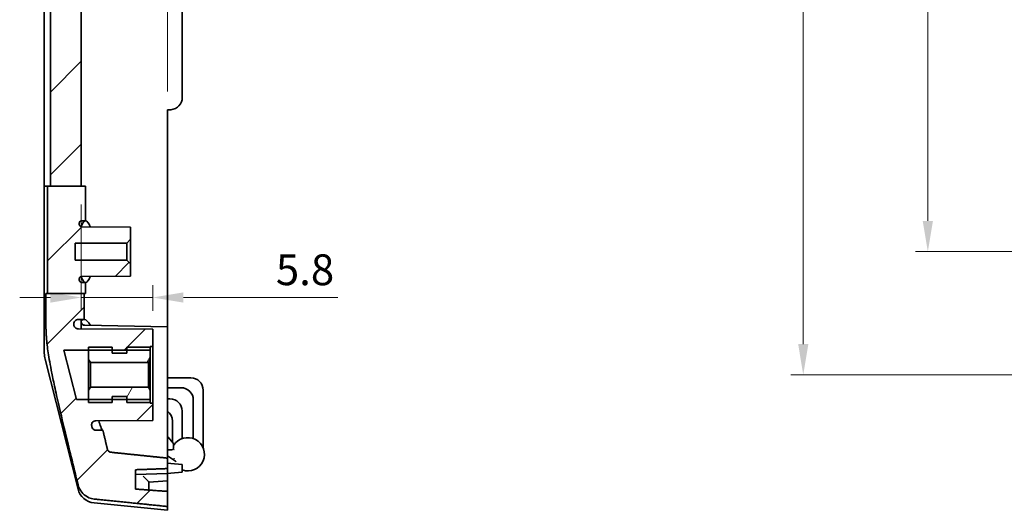
# Model space of a CAD drawing. Units: millimetres. Extents: x 53 to 2233, y 155 to 577.
# Drawn here: x 1363 to 1443, y 386 to 425 of the extents above; entities that cross this region are included whole.
import ezdxf

# ---------------------------------------------------------------- set-up
doc = ezdxf.new("R2010")
doc.units = ezdxf.units.MM
doc.layers.get('Defpoints').update_dxf_attribs({"lineweight": 25})
for name, color, linetype, lineweight in [('Dimension (ISO)', 7, 'Continuous', 18), ('Hatch (ISO)', 1, 'Continuous', 18), ('Visible (ISO)', 7, 'Continuous', 35)]:
    doc.layers.add(name, color=color, linetype=linetype, lineweight=lineweight)
doc.styles.add('Note Text (TK)', font='txt')
doc.dimstyles.new('Default - Method 1b (TK)', dxfattribs={"dimtxt": 2.5, "dimasz": 2.5, "dimexe": 1, "dimexo": 1.5, "dimgap": 1, "dimtad": 1, "dimtoh": 1, "dimrnd": 1e-08, "dimdsep": 46, "dimtxsty": 'Note Text (TK)', "dimcen": 0.09, "dimdle": 5, "dimclrd": 100, "dimclre": 100, "dimclrt": 7, "dimadec": 1, "dimazin": 1, "dimtfac": 1, "dimtmove": 0, "dimatfit": 3, "dimfxl": 1, "dimtolj": 1, "dimlwd": -1, "dimlwe": -1, "dimarcsym": 0})

# ---------------------------------------------------------------- blocks, each defined once
blk = doc.blocks.new('*D66')
at = {"layer": 'Defpoints', "color": 0}
for p in [(1367.968, 411.983), (1367.968, 402.946), (1373.768, 400.368)]:
    blk.add_point(p, dxfattribs=at)
at = {"layer": 'Dimension (ISO)', "color": 100}
for p, q in [((1367.968, 410.483), (1367.968, 401.946)), ((1373.768, 401.868), (1373.768, 403.946)), ((1365.468, 402.946), (1362.968, 402.946)), ((1367.968, 402.946), (1373.768, 402.946)), ((1376.268, 402.946), (1388.793, 402.946))]:
    blk.add_line(p, q, dxfattribs=at)
for points in [[(1365.468, 403.363), (1365.468, 402.529), (1367.968, 402.946)], [(1376.268, 403.363), (1376.268, 402.529), (1373.768, 402.946)]]:
    blk.add_solid(points, dxfattribs=at)
at = {"layer": 'Dimension (ISO)', "color": 7, "insert": (1383.773, 405.196), "char_height": 2.5, "attachment_point": 4, "style": 'Note Text (TK)'}
blk.add_mtext('\\A1;5.8', dxfattribs=at)
blk = doc.blocks.new('_DotSmall')
at = {"color": 0, "linetype": 'ByBlock', "const_width": 0.5}
blk.add_lwpolyline([(-0.0625, 0, 1), (0.0625, 0, 1)], format="xyb", close=True, dxfattribs=at)
blk = doc.blocks.new('*D68')
at = {"layer": 'Defpoints', "color": 0}
for p in [(1367.968, 470.351), (1374.968, 427.374), (1374.968, 418.168)]:
    blk.add_point(p, dxfattribs=at)
at = {"layer": 'Dimension (ISO)', "color": 100}
for p, q in [((1374.968, 419.668), (1374.968, 428.374)), ((1367.968, 427.374), (1365.468, 427.374)), ((1367.968, 427.374), (1374.968, 427.374)), ((1377.468, 427.374), (1386.655, 427.374))]:
    blk.add_line(p, q, dxfattribs=at)
blk.add_solid([(1377.468, 427.791), (1377.468, 426.957), (1374.968, 427.374)], dxfattribs=at)
at = {"layer": 'Dimension (ISO)', "color": 100, "xscale": 2.5, "yscale": 2.5, "zscale": 2.5}
blk.add_blockref('_DotSmall', (1367.968, 427.374), dxfattribs=at)
at = {"layer": 'Dimension (ISO)', "color": 7, "insert": (1384.305, 429.624), "char_height": 2.5, "attachment_point": 4, "style": 'Note Text (TK)'}
blk.add_mtext('\\A1;7', dxfattribs=at)
blk = doc.blocks.new('*D46')
at = {"layer": 'Defpoints', "color": 0}
for p in [(1455.25, 464.668), (1436.719, 406.668), (1455.25, 406.668)]:
    blk.add_point(p, dxfattribs=at)
at = {"layer": 'Dimension (ISO)', "color": 100}
for p, q in [((1453.75, 464.668), (1435.719, 464.668)), ((1436.719, 462.168), (1436.719, 409.168)), ((1453.75, 406.668), (1435.719, 406.668))]:
    blk.add_line(p, q, dxfattribs=at)
for points in [[(1436.303, 462.168), (1437.136, 462.168), (1436.719, 464.668)], [(1436.303, 409.168), (1437.136, 409.168), (1436.719, 406.668)]]:
    blk.add_solid(points, dxfattribs=at)
at = {"layer": 'Dimension (ISO)', "color": 7, "insert": (1434.469, 434.028), "char_height": 2.5, "attachment_point": 4, "rotation": 90, "style": 'Note Text (TK)'}
blk.add_mtext('\\A1;58', dxfattribs=at)
blk = doc.blocks.new('*D47')
at = {"layer": 'Defpoints', "color": 0}
for p in [(1455.5, 474.668), (1426.602, 396.668), (1455.743, 396.668)]:
    blk.add_point(p, dxfattribs=at)
at = {"layer": 'Dimension (ISO)', "color": 100}
for p, q in [((1454, 474.668), (1425.602, 474.668)), ((1426.602, 472.168), (1426.602, 399.168)), ((1454.243, 396.668), (1425.602, 396.668))]:
    blk.add_line(p, q, dxfattribs=at)
for points in [[(1426.186, 472.168), (1427.019, 472.168), (1426.602, 474.668)], [(1426.186, 399.168), (1427.019, 399.168), (1426.602, 396.668)]]:
    blk.add_solid(points, dxfattribs=at)
at = {"layer": 'Dimension (ISO)', "color": 7, "insert": (1424.352, 434.056), "char_height": 2.5, "attachment_point": 4, "rotation": 90, "style": 'Note Text (TK)'}
blk.add_mtext('\\A1;78', dxfattribs=at)

msp = doc.modelspace()

# ---------------------------------------------------------------- hatches: boundary and pattern name
at = {"layer": 'Hatch (ISO)'}
h = msp.add_hatch(dxfattribs=at)
h.set_pattern_fill('ANSI31', color=256, scale=38.1, style=0)
h.set_pattern_definition([(45, (1028.357, 143.1317), (-3.367596, 3.367596), [])])
edge = h.paths.add_edge_path()
edge.add_line((1365.468, 411.9825), (1367.968, 411.9825))
edge.add_line((1367.968, 411.9825), (1367.968, 470.3514))
edge.add_ellipse((1368.268, 470.3514), major_axis=(-0.3, 0), ratio=1, start_angle=271, end_angle=360, ccw=False)
edge.add_line((1368.2628, 470.6514), (1374.968, 470.7684))
edge.add_line((1374.968, 470.7684), (1374.968, 471.5684))
edge.add_line((1374.968, 471.5684), (1372.368, 471.6592))
edge.add_line((1372.368, 471.6592), (1372.368, 473.1866))
edge.add_line((1372.368, 473.1866), (1374.968, 473.3684))
edge.add_line((1374.968, 473.3684), (1374.968, 474.1684))
edge.add_line((1374.968, 474.1684), (1368.5374, 474.2807))
edge.add_ellipse((1368.5287, 473.7807), major_axis=(0.0087, 0.4999), ratio=1, start_angle=0, end_angle=76.735488)
edge.add_line((1368.0441, 473.9039), (1367.9187, 473.411))
edge.add_line((1367.9187, 473.411), (1366.968, 473.411))
edge.add_line((1366.968, 473.411), (1366.968, 472.611))
edge.add_line((1366.968, 472.611), (1364.968, 472.611))
edge.add_line((1364.968, 472.611), (1364.968, 471.1684))
edge.add_line((1364.968, 471.1684), (1365.468, 471.1684))
edge.add_line((1365.468, 471.1684), (1365.468, 411.9825))
edge = h.paths.add_edge_path()
edge.add_line((1365.223, 403.2601), (1365.1009, 403.2601))
edge.add_line((1365.1009, 403.2601), (1365.1009, 400.6684))
edge.add_spline(control_points=[(1365.1009, 400.6684), (1365.1009, 398.2706), (1367.7091, 387.7354)], knot_values=[1.3193386, 1.3193386, 1.3193386, 2.6386772, 2.6386772, 2.6386772], weights=[2.696834, 2.696834, 1], degree=2, periodic=0)
edge.add_spline(control_points=[(1367.7091, 387.7354), (1367.7278, 387.6596), (1367.7521, 387.5865), (1367.8507, 387.3451), (1367.9749, 387.1557), (1368.2379, 386.889), (1368.4223, 386.7636), (1368.7188, 386.6392), (1368.8692, 386.5994), (1369.0136, 386.5846)], knot_values=[0.7124003, 0.7124003, 0.7124003, 0.7124003, 0.7339849, 0.7339849, 0.7906125, 0.7906125, 0.8463608, 0.8463608, 0.8870763, 0.8870763, 0.8870763, 0.8870763], degree=3, periodic=0)
edge.add_line((1369.0136, 386.5846), (1374.968, 385.9762))
edge.add_line((1374.968, 385.9762), (1374.968, 387.2036))
edge.add_line((1374.968, 387.2036), (1372.368, 387.39))
edge.add_line((1372.368, 387.39), (1372.368, 388.9616))
edge.add_line((1372.368, 388.9616), (1374.968, 389.0554))
edge.add_line((1374.968, 389.0554), (1374.968, 389.9038))
edge.add_spline(control_points=[(1374.968, 389.9038), (1372.61, 390.1487), (1370.3571, 390.3835)], knot_values=[0.0001086, 0.0001086, 0.0001086, 0.4636946, 0.4636946, 0.4636946], weights=[1.0000001, 1.0002401, 1], degree=2, periodic=0)
edge.add_spline(control_points=[(1370.3571, 390.3835), (1370.3284, 390.3865), (1370.2986, 390.3945), (1370.2395, 390.4196), (1370.2026, 390.445), (1370.1498, 390.4992), (1370.1248, 390.5377), (1370.1049, 390.587), (1370.1, 390.6022), (1370.0962, 390.6178)], knot_values=[0.0028785, 0.0028785, 0.0028785, 0.0028785, 0.0109578, 0.0109578, 0.0221514, 0.0221514, 0.0336445, 0.0336445, 0.0380982, 0.0380982, 0.0380982, 0.0380982], degree=3, periodic=0)
edge.add_spline(control_points=[(1370.0962, 390.6178), (1369.893, 391.4524), (1369.7211, 392.1698)], knot_values=[0, 0, 0, 0.1186966, 0.1186966, 0.1186966], weights=[1, 1.0163252, 1.0263848], degree=2, periodic=0)
edge.add_line((1369.7211, 392.1698), (1369.1705, 392.1727))
edge.add_spline(control_points=[(1369.1705, 392.1727), (1369.138, 392.1728), (1369.1056, 392.1775), (1369.0431, 392.1956), (1369.0133, 392.2089), (1368.9471, 392.2503), (1368.9135, 392.2818), (1368.8603, 392.3557), (1368.8412, 392.3974), (1368.8307, 392.4417)], knot_values=[-0.0468281, -0.0468281, -0.0468281, -0.0468281, -0.0370703, -0.0370703, -0.0273161, -0.0273161, -0.0136356, -0.0136356, 0, 0, 0, 0], degree=3, periodic=0)
edge.add_spline(control_points=[(1368.8307, 392.4417), (1368.8221, 392.4777), (1368.8136, 392.5134)], knot_values=[0.0375937, 0.0375937, 0.0375937, 0.0425128, 0.0425128, 0.0425128], weights=[1.015582, 1.0165393, 1.0174803], degree=2, periodic=0)
edge.add_spline(control_points=[(1368.8136, 392.5134), (1368.8051, 392.5491), (1368.8022, 392.5859), (1368.8082, 392.6591), (1368.8169, 392.695), (1368.8487, 392.771), (1368.8744, 392.8092), (1368.9391, 392.8738), (1368.9776, 392.8996), (1369.0624, 392.9349), (1369.1078, 392.9441), (1369.1538, 392.9443)], knot_values=[-0.063263, -0.063263, -0.063263, -0.063263, -0.0522505, -0.0522505, -0.041235, -0.041235, -0.0275405, -0.0275405, -0.0137834, -0.0137834, 0, 0, 0, 0], degree=3, periodic=0)
edge.add_line((1369.1538, 392.9443), (1373.768, 392.9685))
edge.add_line((1373.768, 392.9685), (1373.768, 394.3685))
edge.add_line((1373.768, 394.3685), (1373.568, 394.3685))
edge.add_line((1373.568, 394.3685), (1373.568, 394.6685))
edge.add_line((1373.568, 394.6685), (1372.0503, 394.6685))
edge.add_line((1372.0503, 394.6685), (1371.668, 394.6685))
edge.add_line((1371.668, 394.6685), (1370.468, 394.6685))
edge.add_line((1370.468, 394.6685), (1370.3208, 394.6685))
edge.add_line((1370.3208, 394.6685), (1369.8175, 394.6685))
edge.add_line((1369.8175, 394.6685), (1369.4651, 394.6685))
edge.add_line((1369.4651, 394.6685), (1369.2703, 394.6685))
edge.add_line((1369.2703, 394.6685), (1369.2575, 394.6685))
edge.add_line((1369.2575, 394.6685), (1369.1457, 394.6685))
edge.add_line((1369.1457, 394.6685), (1368.568, 394.6685))
edge.add_line((1368.568, 394.6685), (1367.568, 394.6685))
edge.add_line((1367.568, 394.6685), (1366.5511, 398.6683))
edge.add_line((1366.5511, 398.6683), (1368.568, 398.6683))
edge.add_line((1368.568, 398.6683), (1370.468, 398.6683))
edge.add_line((1370.468, 398.6683), (1371.668, 398.6683))
edge.add_line((1371.668, 398.6683), (1373.568, 398.6683))
edge.add_line((1373.568, 398.6683), (1373.568, 398.9683))
edge.add_line((1373.568, 398.9683), (1373.768, 398.9683))
edge.add_line((1373.768, 398.9683), (1373.768, 400.3683))
edge.add_line((1373.768, 400.3683), (1367.7308, 400.4))
edge.add_spline(control_points=[(1367.7308, 400.4), (1367.7054, 400.4001), (1367.6802, 400.4028), (1367.6307, 400.4133), (1367.6065, 400.421), (1367.5409, 400.4497), (1367.5022, 400.4762), (1367.4383, 400.5415), (1367.4134, 400.5792), (1367.3796, 400.6617), (1367.3709, 400.7054), (1367.3709, 400.7497)], knot_values=[-0.0558085, -0.0558085, -0.0558085, -0.0558085, -0.0482145, -0.0482145, -0.0406501, -0.0406501, -0.0267284, -0.0267284, -0.0132733, -0.0132733, 0, 0, 0, 0], degree=3, periodic=0)
edge.add_line((1367.3709, 400.7497), (1367.3709, 400.8061))
edge.add_spline(control_points=[(1367.3709, 400.8061), (1367.3709, 400.8503), (1367.3796, 400.894), (1367.4137, 400.9777), (1367.4395, 401.0165), (1367.5054, 401.083), (1367.5453, 401.1097), (1367.6337, 401.1467), (1367.6815, 401.1564), (1367.7298, 401.1566)], knot_values=[-0.0558827, -0.0558827, -0.0558827, -0.0558827, -0.042608, -0.042608, -0.028749, -0.028749, -0.0144803, -0.0144803, 0, 0, 0, 0], degree=3, periodic=0)
edge.add_line((1367.7298, 401.1566), (1368.1964, 401.1591))
edge.add_line((1368.1964, 401.1591), (1368.1964, 403.2601))
edge.add_line((1368.1964, 403.2601), (1365.223, 403.2601))
edge = h.paths.add_edge_path()
edge.add_ellipse((1373.068, 484.0392), major_axis=(-1.5, 0), ratio=1, start_angle=0, end_angle=94)
edge.add_line((1373.1726, 482.5429), (1374.968, 482.6684))
edge.add_line((1374.968, 482.6684), (1374.968, 483.2684))
edge.add_line((1374.968, 483.2684), (1373.468, 483.3733))
edge.add_line((1373.468, 483.3733), (1373.468, 484.3635))
edge.add_line((1373.468, 484.3635), (1374.968, 484.4684))
edge.add_line((1374.968, 484.4684), (1374.968, 485.6684))
edge.add_line((1374.968, 485.6684), (1371.568, 485.3284))
edge.add_line((1371.568, 485.3284), (1371.568, 484.0392))
edge = h.paths.add_edge_path()
edge.add_line((1365.223, 403.2601), (1368.1964, 403.2601))
edge.add_line((1368.1964, 403.2601), (1368.3185, 403.2601))
edge.add_line((1368.3185, 403.2601), (1368.3185, 404.1708))
edge.add_line((1368.3185, 404.1708), (1368.0078, 404.1724))
edge.add_spline(control_points=[(1368.0078, 404.1724), (1367.9935, 404.1725), (1367.9791, 404.174), (1367.9511, 404.1799), (1367.9374, 404.1843), (1367.8999, 404.2008), (1367.8777, 404.216), (1367.8412, 404.2535), (1367.8268, 404.2753), (1367.8075, 404.3226), (1367.8026, 404.3476), (1367.8026, 404.3729)], knot_values=[-0.0319037, -0.0319037, -0.0319037, -0.0319037, -0.0276033, -0.0276033, -0.0233062, -0.0233062, -0.0153325, -0.0153325, -0.0075932, -0.0075932, 0, 0, 0, 0], degree=3, periodic=0)
edge.add_line((1367.8026, 404.3729), (1367.8026, 404.4481))
edge.add_spline(control_points=[(1367.8026, 404.4481), (1367.8026, 404.4733), (1367.8075, 404.4982), (1367.8269, 404.5457), (1367.8415, 404.5677), (1367.879, 404.6055), (1367.9019, 404.6208), (1367.9526, 404.642), (1367.9802, 404.6475), (1368.0079, 404.6477)], knot_values=[-0.0319156, -0.0319156, -0.0319156, -0.0319156, -0.0243528, -0.0243528, -0.0164964, -0.0164964, -0.008334, -0.008334, 0, 0, 0, 0], degree=3, periodic=0)
edge.add_line((1368.0079, 404.6477), (1371.968, 404.6684))
edge.add_line((1371.968, 404.6684), (1371.968, 405.6684))
edge.add_line((1371.968, 405.6684), (1371.668, 405.9684))
edge.add_line((1371.668, 405.9684), (1367.468, 405.9684))
edge.add_line((1367.468, 405.9684), (1367.468, 407.3684))
edge.add_line((1367.468, 407.3684), (1371.668, 407.3684))
edge.add_line((1371.668, 407.3684), (1371.968, 407.6684))
edge.add_line((1371.968, 407.6684), (1371.968, 408.6684))
edge.add_line((1371.968, 408.6684), (1368.0079, 408.6892))
edge.add_spline(control_points=[(1368.0079, 408.6892), (1367.9935, 408.6892), (1367.9791, 408.6908), (1367.9509, 408.6967), (1367.9371, 408.7011), (1367.8996, 408.7175), (1367.8775, 408.7326), (1367.8411, 408.7698), (1367.8268, 408.7914), (1367.8075, 408.8385), (1367.8026, 408.8635), (1367.8026, 408.8887)], knot_values=[-0.0318565, -0.0318565, -0.0318565, -0.0318565, -0.0275264, -0.0275264, -0.0232166, -0.0232166, -0.0152679, -0.0152679, -0.0075847, -0.0075847, 0, 0, 0, 0], degree=3, periodic=0)
edge.add_line((1367.8026, 408.8887), (1367.8026, 408.9639))
edge.add_spline(control_points=[(1367.8026, 408.9639), (1367.8026, 408.9892), (1367.8075, 409.0142), (1367.827, 409.0621), (1367.8418, 409.0843), (1367.8796, 409.1223), (1367.9024, 409.1376), (1367.9529, 409.1588), (1367.9802, 409.1643), (1368.0078, 409.1644)], knot_values=[-0.0319635, -0.0319635, -0.0319635, -0.0319635, -0.0243619, -0.0243619, -0.0164338, -0.0164338, -0.0082743, -0.0082743, 0, 0, 0, 0], degree=3, periodic=0)
edge.add_line((1368.0078, 409.1644), (1368.3185, 409.1661))
edge.add_line((1368.3185, 409.1661), (1368.3185, 411.9825))
edge.add_line((1368.3185, 411.9825), (1367.968, 411.9825))
edge.add_line((1367.968, 411.9825), (1365.468, 411.9825))
edge.add_line((1365.468, 411.9825), (1365.223, 411.9825))
edge.add_line((1365.223, 411.9825), (1365.223, 403.2601))
h = msp.add_hatch(dxfattribs=at)
h.set_pattern_fill('ANSI31', color=256, scale=38.1, angle=14.999978, style=0)
h.set_pattern_definition([(60, (1028.357, 143.1317), (-4.124445, 2.38125), [])])
h.paths.add_polyline_path([(1368.568, 397.9183), (1368.7086, 397.6747), (1373.4274, 397.6747), (1373.568, 397.9183), (1373.568, 398.9183), (1371.668, 398.9183), (1371.668, 398.6683), (1371.668, 398.4183), (1370.468, 398.4183), (1370.468, 398.6683), (1370.468, 398.9183), (1368.568, 398.9183), (1368.568, 398.6683)])
h.paths.add_polyline_path([(1368.7086, 395.6622), (1368.568, 395.4186), (1368.568, 394.6685), (1368.568, 394.5493), (1368.568, 394.4185), (1368.6044, 394.4185), (1369.2093, 394.4185), (1369.3211, 394.4185), (1369.3339, 394.4185), (1369.5287, 394.4185), (1369.8811, 394.4185), (1370.3843, 394.4185), (1370.468, 394.4185), (1370.468, 394.6685), (1370.468, 394.9186), (1371.668, 394.9186), (1371.668, 394.6685), (1371.668, 394.4185), (1372.1139, 394.4185), (1373.568, 394.4185), (1373.568, 395.4186), (1373.4274, 395.6622)])

# ---------------------------------------------------------------- linework, layer by layer
at = {"layer": 'Visible (ISO)'}
for p, q in [((1365.468, 471.1684), (1365.468, 411.9825)), ((1364.968, 411.9825), (1364.968, 470.6684)), ((1367.968, 411.9825), (1367.968, 470.3514)), ((1376.168, 452.1471), (1376.168, 419.1897)), ((1374.968, 418.1684), (1375.2552, 418.1935)), ((1374.968, 418.1684), (1374.968, 400.6684)), ((1365.0297, 411.9825), (1364.968, 411.9825)), ((1364.968, 411.9825), (1364.968, 400.6684)), ((1365.0297, 411.9825), (1365.223, 411.9825)), ((1365.223, 411.9825), (1368.3185, 411.9825)), ((1365.223, 411.9825), (1365.223, 403.2601)), ((1368.3185, 409.1661), (1368.3185, 411.9825)), ((1367.8026, 408.8887), (1367.8026, 408.9639)), ((1367.968, 408.6931), (1367.968, 408.7258)), ((1368.0078, 409.1644), (1368.3185, 409.1661)), ((1371.968, 408.6684), (1368.0079, 408.6892)), ((1371.968, 408.6684), (1368.0079, 408.6892)), ((1371.968, 407.6684), (1371.968, 408.6684)), ((1367.468, 405.9684), (1367.468, 407.3684)), ((1367.468, 407.3684), (1371.668, 407.3684)), ((1371.668, 407.3684), (1371.968, 407.6684)), ((1371.668, 407.3684), (1371.668, 405.9684)), ((1371.968, 407.6684), (1371.968, 405.6684)), ((1371.668, 405.9684), (1367.468, 405.9684)), ((1371.968, 405.6684), (1371.668, 405.9684)), ((1371.968, 404.6684), (1371.968, 405.6684)), ((1367.968, 404.6111), (1367.968, 404.6437)), ((1368.0079, 404.6477), (1371.968, 404.6684)), ((1371.968, 404.6684), (1368.0079, 404.6477)), ((1367.8026, 404.3729), (1367.8026, 404.4481)), ((1368.3185, 404.1708), (1368.0078, 404.1724)), ((1368.3185, 403.2601), (1368.3185, 404.1708)), ((1365.223, 403.2601), (1365.1009, 403.2601)), ((1365.1009, 403.2601), (1365.1009, 400.6684)), ((1365.223, 403.2601), (1368.3185, 403.2601)), ((1368.1964, 401.1591), (1368.1964, 403.2601)), ((1364.968, 398.4187), (1364.968, 400.6684)), ((1367.3709, 400.7497), (1367.3709, 400.8061)), ((1367.7298, 401.1566), (1368.1964, 401.1591)), ((1367.968, 400.3988), (1367.968, 401.0641)), ((1374.968, 400.5684), (1368.2628, 400.6855)), ((1374.968, 400.6684), (1374.968, 400.5684)), ((1367.7244, 400.4001), (1367.7229, 400.4001)), ((1373.768, 400.3684), (1367.7244, 400.4001)), ((1373.768, 400.3683), (1367.7308, 400.4)), ((1373.768, 400.3683), (1373.768, 400.3684)), ((1373.768, 398.9683), (1373.768, 400.3683)), ((1374.968, 400.5684), (1374.968, 396.569)), ((1367.568, 394.6685), (1366.5511, 398.6683)), ((1366.5511, 398.6683), (1373.568, 398.6683)), ((1370.468, 398.9183), (1368.568, 398.9183)), ((1368.568, 398.9183), (1368.568, 397.9183)), ((1370.468, 398.4183), (1370.468, 398.9183)), ((1370.468, 398.4184), (1371.668, 398.4184)), ((1371.668, 398.4183), (1370.468, 398.4183)), ((1373.568, 398.9183), (1371.668, 398.9183)), ((1371.668, 398.9183), (1371.668, 398.4183)), ((1373.568, 398.6683), (1373.568, 398.9683)), ((1373.568, 398.9683), (1373.768, 398.9683)), ((1373.568, 397.9183), (1373.568, 398.9183)), ((1373.768, 398.9683), (1373.768, 394.3685)), ((1365.0297, 397.9259), (1367.7091, 387.3868)), ((1368.568, 397.9183), (1368.7086, 397.6747)), ((1368.568, 397.9183), (1368.568, 395.4186)), ((1368.7086, 397.6747), (1373.4274, 397.6747)), ((1368.7086, 395.6622), (1368.7086, 397.6747)), ((1373.4274, 397.6747), (1373.568, 397.9183)), ((1373.4274, 397.6747), (1373.4274, 395.6622)), ((1373.568, 395.4186), (1373.568, 397.9183)), ((1374.968, 389.989), (1374.968, 396.569)), ((1376.868, 396.4184), (1374.968, 396.4184)), ((1368.7086, 395.6622), (1368.568, 395.4186)), ((1368.568, 395.4186), (1368.568, 394.4185)), ((1373.4274, 395.6622), (1368.7086, 395.6622)), ((1373.568, 395.4186), (1373.4274, 395.6622)), ((1373.568, 394.4185), (1373.568, 395.4186)), ((1374.968, 395.6184), (1376.068, 395.6184)), ((1377.868, 395.4184), (1377.868, 390.7283)), ((1373.568, 394.6685), (1367.568, 394.6685)), ((1368.568, 394.4185), (1370.468, 394.4185)), ((1370.468, 394.4185), (1370.468, 394.9186)), ((1370.468, 394.9186), (1371.668, 394.9186)), ((1370.468, 394.9184), (1371.668, 394.9184)), ((1371.668, 394.9186), (1371.668, 394.4185)), ((1371.668, 394.4185), (1373.568, 394.4185)), ((1373.568, 394.3685), (1373.568, 394.6685)), ((1373.768, 394.3685), (1373.568, 394.3685)), ((1373.768, 392.9685), (1373.768, 394.3685)), ((1375.168, 394.7184), (1374.968, 394.7184)), ((1377.068, 394.6184), (1377.068, 391.4912)), ((1376.168, 391.4912), (1376.168, 393.7184)), ((1373.768, 392.9684), (1369.1516, 392.9442)), ((1369.1538, 392.9443), (1373.768, 392.9685)), ((1373.768, 392.9684), (1373.768, 392.9685)), ((1375.368, 392.9184), (1375.368, 391.1884)), ((1369.7211, 392.1698), (1369.1705, 392.1727)), ((1375.0144, 391.6128), (1375.4217, 391.124)), ((1374.968, 390.5684), (1375.268, 390.5684)), ((1375.468, 390.7684), (1375.468, 390.996)), ((1375.6106, 389.6602), (1374.968, 390.0886)), ((1374.968, 389.9038), (1374.968, 389.989)), ((1374.968, 389.0554), (1374.968, 389.9038)), ((1374.968, 389.4874), (1375.2552, 389.4622)), ((1375.2552, 389.4622), (1376.168, 389.3824)), ((1372.368, 387.39), (1372.368, 388.9616)), ((1374.968, 388.6684), (1372.368, 388.5776)), ((1374.968, 388.6684), (1374.968, 389.0554)), ((1374.968, 388.6684), (1375.2552, 388.6935)), ((1374.968, 388.6684), (1374.968, 388.5672)), ((1376.168, 388.7734), (1375.2552, 388.6935)), ((1376.168, 388.7734), (1376.168, 389.3824)), ((1373.468, 387.9635), (1374.968, 388.0684)), ((1373.468, 387.3111), (1373.468, 387.9646)), ((1374.968, 388.5672), (1374.968, 388.0684)), ((1374.968, 388.0684), (1374.968, 387.2036)), ((1374.968, 385.9762), (1374.968, 387.2036)), ((1369.0136, 386.2639), (1374.968, 385.6684)), ((1374.968, 385.9762), (1374.968, 385.6684))]:
    msp.add_line(p, q, dxfattribs=at)
for centre, radius, start, end in [((1375.168, 419.1897), 1, 275, 0), ((1368.268, 400.9854), 0.3, 180, 269), ((1366.968, 398.4187), 2, 180, 194.264512), ((1376.868, 395.4184), 1, 0, 90), ((1376.068, 394.6184), 1, 0, 90), ((1375.168, 393.7184), 1, 0, 90), ((1374.368, 392.9184), 1, 0, 53.130102), ((1375.168, 391.7408), 0.2, 180, 219.805571), ((1375.268, 390.996), 0.2, 0, 39.805571), ((1376.618, 390.2184), 1.35, 250.528779, 148.413662), ((1375.268, 390.7684), 0.2, 270, 0), ((1375.4442, 389.4106), 0.3, 37.239148, 56.309932), ((1369.1628, 387.7564), 1.5, 194.264512, 264.289407)]:
    msp.add_arc(centre, radius, start, end, dxfattribs=at)
for centre, major_axis, ratio, start_param, end_param in [((1368.3185, 406.6684), (0, 2.4976), 0.2542375, 0.0013312, 0.5673954), ((1368.3185, 406.6684), (0, 2.4976), 0.2542375, 5.6524944, 6.2845165), ((1368.3185, 406.6684), (0, 2.4976), 0.2542375, 3.1402615, 3.7722836), ((1368.3185, 406.6684), (0, 2.4976), 0.2542375, 2.5741972, 3.1402615), ((1368.1921, 396.6684), (0, 4.4907), 0.2542375, 0.0064297, 0.189291), ((1368.1921, 396.6684), (0, -4.4907), 0.2542375, 2.6743211, 3.1378254), ((1369.0848, 392.2387), (0.121, 0.7011), 0.6565585, 0.1162349, 0.1593135), ((1372.968, 388.4298), (0.4997, -0.466), 0.0348359, 0.0324736, 1.5334567)]:
    msp.add_ellipse(centre, major_axis=major_axis, ratio=ratio, start_param=start_param, end_param=end_param, dxfattribs=at)
for points, knots in [([(1367.8026, 408.9639), (1367.8026, 408.9892), (1367.8075, 409.0142), (1367.827, 409.0621), (1367.8418, 409.0843), (1367.8796, 409.1223), (1367.9024, 409.1376), (1367.9529, 409.1588), (1367.9802, 409.1643), (1368.0078, 409.1644)], [-0.031963547, -0.031963547, -0.031963547, -0.031963547, -0.024361938, -0.024361938, -0.016433759, -0.016433759, -0.008274339, -0.008274339, 0, 0, 0, 0]), ([(1368.0079, 408.6892), (1367.9935, 408.6892), (1367.9791, 408.6908), (1367.9509, 408.6967), (1367.9371, 408.7011), (1367.8996, 408.7175), (1367.8775, 408.7326), (1367.8411, 408.7698), (1367.8268, 408.7914), (1367.8075, 408.8385), (1367.8026, 408.8635), (1367.8026, 408.8887)], [-0.03185647, -0.03185647, -0.03185647, -0.03185647, -0.027526424, -0.027526424, -0.023216583, -0.023216583, -0.015267894, -0.015267894, -0.00758465, -0.00758465, 0, 0, 0, 0]), ([(1367.968, 408.7258), (1367.968, 408.726), (1367.968, 408.7262), (1367.9681, 408.7424), (1367.971, 408.7589), (1367.9773, 408.7747)], [0.0514985706, 0.0514985706, 0.0514985706, 0.0514985706, 0.0516063053, 0.0516063053, 0.0601144957, 0.0601144957, 0.0601144957, 0.0601144957]), ([(1367.9901, 408.6919), (1367.9899, 408.6921), (1367.992, 408.6912), (1367.9997, 408.6896), (1368.0032, 408.6892), (1368.0068, 408.6892)], [1.43964578, 1.43964578, 1.43964578, 1.43964578, 1.51956421, 1.51956421, 1.5680804, 1.5680804, 1.5680804, 1.5680804]), ([(1367.8026, 404.4481), (1367.8026, 404.4733), (1367.8075, 404.4982), (1367.8269, 404.5457), (1367.8415, 404.5677), (1367.879, 404.6055), (1367.9019, 404.6208), (1367.9526, 404.642), (1367.9802, 404.6475), (1368.0079, 404.6477)], [-0.03191565, -0.03191565, -0.03191565, -0.03191565, -0.024352837, -0.024352837, -0.016496352, -0.016496352, -0.008333959, -0.008333959, 0, 0, 0, 0]), ([(1367.9773, 404.5621), (1367.971, 404.578), (1367.9681, 404.5944), (1367.968, 404.6107), (1367.968, 404.6109), (1367.968, 404.6111)], [0.1413965288, 0.1413965288, 0.1413965288, 0.1413965288, 0.1499047192, 0.1499047192, 0.1500124539, 0.1500124539, 0.1500124539, 0.1500124539]), ([(1368.0078, 404.1724), (1367.9935, 404.1725), (1367.9791, 404.174), (1367.9511, 404.1799), (1367.9374, 404.1843), (1367.8999, 404.2008), (1367.8777, 404.216), (1367.8412, 404.2535), (1367.8268, 404.2753), (1367.8075, 404.3226), (1367.8026, 404.3476), (1367.8026, 404.3729)], [-0.031903717, -0.031903717, -0.031903717, -0.031903717, -0.027603311, -0.027603311, -0.023306151, -0.023306151, -0.015332509, -0.015332509, -0.007593198, -0.007593198, 0, 0, 0, 0]), ([(1367.3709, 400.8061), (1367.3709, 400.8503), (1367.3796, 400.894), (1367.4137, 400.9777), (1367.4395, 401.0165), (1367.5054, 401.083), (1367.5453, 401.1097), (1367.6337, 401.1467), (1367.6815, 401.1564), (1367.7298, 401.1566)], [-0.055882669, -0.055882669, -0.055882669, -0.055882669, -0.042607983, -0.042607983, -0.028749016, -0.028749016, -0.014480293, -0.014480293, 0, 0, 0, 0]), ([(1367.7308, 400.4), (1367.7054, 400.4001), (1367.6802, 400.4028), (1367.6307, 400.4133), (1367.6065, 400.421), (1367.5409, 400.4497), (1367.5022, 400.4762), (1367.4383, 400.5415), (1367.4134, 400.5792), (1367.3796, 400.6617), (1367.3709, 400.7054), (1367.3709, 400.7497)], [-0.055808548, -0.055808548, -0.055808548, -0.055808548, -0.048214501, -0.048214501, -0.040650063, -0.040650063, -0.026728443, -0.026728443, -0.013273255, -0.013273255, 0, 0, 0, 0]), ([(1367.968, 401.0641), (1367.968, 401.0642), (1367.968, 401.0642), (1367.968, 401.0692), (1367.971, 401.0742), (1367.9773, 401.0789)], [0.0457844951, 0.0457844951, 0.0457844951, 0.0457844951, 0.0458171006, 0.0458171006, 0.0531541413, 0.0531541413, 0.0531541413, 0.0531541413]), ([(1368.8136, 392.5134), (1368.8051, 392.5491), (1368.8022, 392.5859), (1368.8082, 392.6591), (1368.8169, 392.695), (1368.8487, 392.771), (1368.8744, 392.8092), (1368.9391, 392.8738), (1368.9776, 392.8996), (1369.0624, 392.9349), (1369.1078, 392.9441), (1369.1538, 392.9443)], [-0.063263048, -0.063263048, -0.063263048, -0.063263048, -0.052250547, -0.052250547, -0.041234982, -0.041234982, -0.027540512, -0.027540512, -0.013783392, -0.013783392, 0, 0, 0, 0]), ([(1369.7173, 392.1698), (1369.7146, 392.17), (1369.7118, 392.1705), (1369.6666, 392.1841), (1369.6106, 392.2806), (1369.4985, 392.5893), (1369.4479, 392.7553), (1369.395, 392.9461)], [1.84526756, 1.84526756, 1.84526756, 1.84526756, 1.8546919, 1.8546919, 2.00012276, 2.00012276, 2.09952119, 2.09952119, 2.09952119, 2.09952119]), ([(1369.1705, 392.1727), (1369.138, 392.1728), (1369.1056, 392.1775), (1369.0431, 392.1956), (1369.0133, 392.2089), (1368.9471, 392.2503), (1368.9135, 392.2818), (1368.8603, 392.3557), (1368.8412, 392.3974), (1368.8307, 392.4417)], [-0.046828105, -0.046828105, -0.046828105, -0.046828105, -0.037070337, -0.037070337, -0.027316098, -0.027316098, -0.013635625, -0.013635625, 0, 0, 0, 0]), ([(1370.3571, 390.3835), (1370.3284, 390.3865), (1370.2986, 390.3945), (1370.2395, 390.4196), (1370.2026, 390.445), (1370.1498, 390.4992), (1370.1248, 390.5377), (1370.1049, 390.587), (1370.1, 390.6022), (1370.0962, 390.6178)], [0.002878498, 0.002878498, 0.002878498, 0.002878498, 0.010957824, 0.010957824, 0.022151386, 0.022151386, 0.033644516, 0.033644516, 0.038098175, 0.038098175, 0.038098175, 0.038098175]), ([(1375.522, 390.5667), (1375.5215, 390.5672), (1375.5209, 390.5677), (1375.5081, 390.5806), (1375.496, 390.593), (1375.4724, 390.6172), (1375.4611, 390.629), (1375.4448, 390.6461), (1375.4394, 390.6517), (1375.4342, 390.6572)], [-0.000226257, -0.000226257, -0.000226257, -0.000226257, 0, 0, 0.005222857, 0.005222857, 0.010370463, 0.010370463, 0.013027302, 0.013027302, 0.013027302, 0.013027302]), ([(1375.5241, 389.8636), (1375.5235, 389.8632), (1375.523, 389.8627), (1375.5104, 389.8534), (1375.4985, 389.8444), (1375.4752, 389.8269), (1375.464, 389.8183), (1375.4421, 389.8016), (1375.4316, 389.7935), (1375.4218, 389.786)], [-0.064476241, -0.064476241, -0.064476241, -0.064476241, -0.064260466, -0.064260466, -0.059778388, -0.059778388, -0.055322405, -0.055322405, -0.05074013, -0.05074013, -0.05074013, -0.05074013]), ([(1367.7091, 387.7354), (1367.7278, 387.6596), (1367.7521, 387.5865), (1367.8507, 387.3451), (1367.9749, 387.1557), (1368.2379, 386.889), (1368.4223, 386.7636), (1368.7188, 386.6392), (1368.8692, 386.5994), (1369.0136, 386.5846)], [0.71240027, 0.71240027, 0.71240027, 0.71240027, 0.73398487, 0.73398487, 0.79061255, 0.79061255, 0.8463608, 0.8463608, 0.88707634, 0.88707634, 0.88707634, 0.88707634])]:
    msp.add_open_spline(points, degree=3, knots=knots, dxfattribs=at)
msp.add_open_spline([(1368.0068, 404.6477), (1367.9973, 404.6476), (1367.9897, 404.6442), (1367.9893, 404.6443)], degree=3, dxfattribs=at)
for points, weights in [([(1365.1009, 400.6684), (1365.1009, 398.2706), (1367.7091, 387.7354)], [2.69683404173, 2.69683404173, 1]), ([(1368.8307, 392.4417), (1368.8221, 392.4777), (1368.8136, 392.5134)], [1.01558201623, 1.01653929002, 1.01748029604]), ([(1370.0962, 390.6178), (1369.893, 391.4524), (1369.7211, 392.1698)], [1, 1.01632523855, 1.0263847654]), ([(1374.968, 389.9038), (1372.61, 390.1487), (1370.3571, 390.3835)], [1.00000011242, 1.00024006068, 1]), ([(1372.368, 388.9616), (1373.6732, 389.0087), (1374.968, 389.0554)], [1, 1.00000758018, 1.00000000645]), ([(1374.968, 387.2036), (1373.6589, 387.2974), (1372.368, 387.39)], [1, 1.00002311117, 1]), ([(1369.0136, 386.5846), (1371.9278, 386.2866), (1374.968, 385.9762)], [1, 1.00021415387, 1])]:
    msp.add_rational_spline(points, weights, degree=2, dxfattribs=at)

# ---------------------------------------------------------------- dimensions: what is measured, and where the dimension line sits
at = {"layer": 'Dimension (ISO)', "color": 100}
for base, p1, p2, angle, override, picture, middle in [((1426.6024, 396.6684), (1455.4996, 474.6684), (1455.7432, 396.6684), 90, {"dimtoh": 0, "dimdec": 2, "dimtp": 0, "dimtm": 0, "dimtdec": 2, "dimtofl": 0, "dimatfit": 1}, '*D47', (1426.6024, 435.6684)), ((1374.968, 427.3741), (1367.968, 470.3514), (1374.968, 418.1684), 180, {"dimtoh": 0, "dimdec": 2, "dimblk1": 'DotSmall', "dimsah": 1, "dimdle": 0, "dimse1": 1, "dimtp": 0, "dimtm": 0, "dimtdec": 2, "dimtofl": 1, "dimatfit": 1}, '*D68', (1384.9801, 427.3741)), ((1436.7194, 406.6684), (1455.2497, 464.6684), (1455.2497, 406.6684), 90, {"dimtoh": 0, "dimdec": 2, "dimtp": 0, "dimtm": 0, "dimtdec": 2, "dimtofl": 0, "dimatfit": 1}, '*D46', (1436.7194, 435.6684))]:
    dim = msp.add_linear_dim(base=base, p1=p1, p2=p2, angle=angle, dimstyle='Default - Method 1b (TK)', override=override, dxfattribs=at)
    dim.commit()
    dim.dimension.update_dxf_attribs({"geometry": picture, "text_midpoint": middle, "dimtype": 160})
dim = msp.add_linear_dim(base=(1367.968, 402.9461), p1=(1373.768, 400.3683), p2=(1367.968, 411.9825), dimstyle='Default - Method 1b (TK)', override={"dimtoh": 0, "dimdec": 2, "dimtp": 0, "dimtm": 0, "dimtdec": 2, "dimtofl": 1, "dimatfit": 1}, dxfattribs=at)
dim.commit()
dim.dimension.update_dxf_attribs({"geometry": '*D66', "text_midpoint": (1385.7829, 402.9461), "dimtype": 160})

doc.saveas('drawing.dxf')
